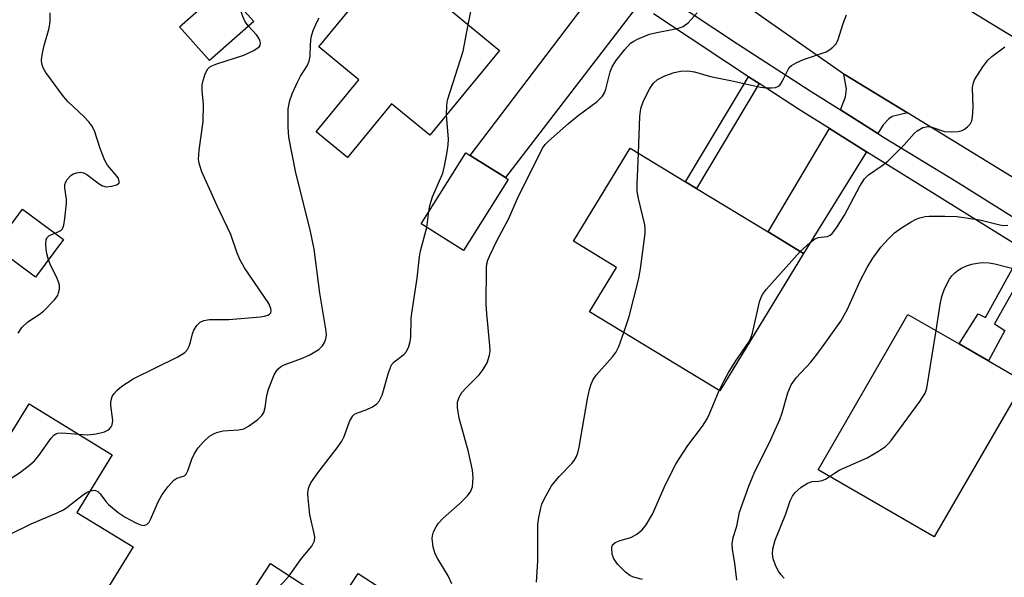
# Model space of a CAD drawing. Units: inches. Extents: x 1285761 to 1291761, y 493452 to 497452.
# Drawn here: x 1287627 to 1287831, y 494670 to 494786 of the extents above; entities that cross this region are included whole.
import ezdxf

# ---------------------------------------------------------------- set-up
doc = ezdxf.new("R2010")
doc.units = ezdxf.units.IN
doc.header["$MEASUREMENT"] = 0
for name, color, linetype in [('BLDG-Footprint', 5, 'Continuous'), ('TRANS-Driveway', 251, 'Continuous'), ('TRANS-Non Street Sidewalk', 7, 'Continuous'), ('TRANS-Road', 130, 'Continuous'), ('TRANS-Street Sidewalk', 7, 'Continuous'), ('Undefined', 1, 'Continuous')]:
    doc.layers.add(name, color=color, linetype=linetype)

msp = doc.modelspace()

# ---------------------------------------------------------------- linework, layer by layer
at = {"layer": 'BLDG-Footprint'}
for points, elevation in [([(1287726.46, 494779.63), (1287712, 494762.02), (1287704.08, 494768.53), (1287694.92, 494757.38), (1287688.39, 494762.74), (1287697.27, 494773.55), (1287688.98, 494780.35), (1287703.72, 494798.3), (1287714.09, 494789.78), (1287716.72, 494787.62)], 257.67), ([(1287675.45, 494785.64), (1287666.31, 494777.51), (1287660.09, 494784.51), (1287669.22, 494792.63), (1287674.15, 494787.09)], 254.43), ([(1287789.57, 494737.47), (1287772.23, 494708.92), (1287745.17, 494725.35), (1287750.76, 494734.56), (1287741.85, 494739.98), (1287753.59, 494759.32), (1287765.11, 494752.32), (1287767.33, 494750.97), (1287782.21, 494741.93)], 263.58), ([(1287728.3, 494752.85), (1287719.01, 494738.08), (1287710.22, 494743.6), (1287719.5, 494758.38), (1287720.36, 494757.84), (1287727.73, 494753.21)], 259.03), ([(1287636, 494740.38), (1287630.18, 494732.55), (1287621.68, 494738.85), (1287627.5, 494746.69)], 251.88), ([(1287835.34, 494710.9), (1287816.72, 494678.59), (1287792.59, 494692.5), (1287811.22, 494724.81), (1287821.89, 494718.66), (1287827.98, 494715.15)], 268.8), ([(1287650.41, 494676.51), (1287636.3, 494653.6), (1287624.29, 494661), (1287621.03, 494663), (1287607.39, 494671.41), (1287628.84, 494706.25), (1287646.11, 494695.61), (1287638.77, 494683.68)], 255.55), ([(1287678.94, 494673.06), (1287692.67, 494664.12), (1287697.14, 494670.99), (1287718.43, 494657.13), (1287700.82, 494630.07), (1287699.23, 494627.63), (1287693.77, 494630.07), (1287686.76, 494619.29), (1287685.17, 494620.32), (1287674.47, 494627.28), (1287669.31, 494630.64), (1287656.68, 494638.86)], 260.51)]:
    msp.add_lwpolyline(points, close=True, dxfattribs=dict(at, elevation=elevation))
at = {"layer": 'TRANS-Driveway'}
for points in [[(1287755.47, 494789.29), (1287754.14, 494787.65), (1287727.73, 494753.21), (1287720.36, 494757.84), (1287745.33, 494790.75), (1287748.17, 494794.3)], [(1287811.14, 494766.64), (1287807.98, 494765.89), (1287807.29, 494765.4), (1287806.11, 494764.18), (1287805, 494762.38), (1287797.24, 494767.27), (1287798.26, 494769.97), (1287798.48, 494771.68), (1287797.96, 494774.73), (1287798.22, 494774.56)], [(1287802.66, 494758.59), (1287789.57, 494737.47), (1287782.21, 494741.93), (1287794.96, 494763.42)]]:
    msp.add_lwpolyline(points, close=True, dxfattribs=at)
at = {"layer": 'TRANS-Non Street Sidewalk'}
for points in [[(1287780.34, 494772.76), (1287767.34, 494750.97), (1287765.11, 494752.32), (1287778.16, 494774.17)], [(1287837.22, 494737.1), (1287829.23, 494722.83), (1287831.37, 494721.49), (1287827.98, 494715.15), (1287821.89, 494718.66), (1287825.81, 494724.95), (1287827.32, 494724.13), (1287835.15, 494738.38)]]:
    msp.add_lwpolyline(points, close=True, dxfattribs=at)
at = {"layer": 'TRANS-Road'}
for points in [[(1287840.72, 494748.54), (1287811.14, 494766.64), (1287798.22, 494774.56), (1287797.96, 494774.73), (1287767.34, 494796.18)], [(1287812.01, 494795.42), (1287863.67, 494763.82)]]:
    msp.add_lwpolyline(points, dxfattribs=at)
at = {"layer": 'TRANS-Street Sidewalk'}
for points in [[(1287760.96, 494790.96), (1287775.9, 494780.99), (1287790.97, 494771.21), (1287797.24, 494767.27), (1287805, 494762.38), (1287806.17, 494761.64), (1287821.54, 494752.24), (1287837.33, 494742.37)], [(1287835.15, 494738.38), (1287802.66, 494758.59), (1287794.96, 494763.42), (1287788.55, 494767.43), (1287780.34, 494772.76), (1287778.16, 494774.17), (1287773.43, 494777.24), (1287758.44, 494787.24)]]:
    msp.add_lwpolyline(points, dxfattribs=at)
at = {"layer": 'Undefined'}
msp.add_line((1287711.38, 494742.87, 258), (1287711.83, 494746.17, 258), dxfattribs=at)
for points, elevation in [([(1287719.99, 494784.94), (1287720.98, 494790.19)], 258), ([(1287674.37, 494784.68), (1287673.7, 494785.59), (1287673.2, 494786.65), (1287672.74, 494788.03), (1287672.67, 494788.76)], 254), ([(1287634.23, 494741.69), (1287635.46, 494742.24), (1287635.78, 494742.6), (1287636.05, 494743.32), (1287636.28, 494744.72), (1287636.6, 494747.92), (1287636.58, 494748.77), (1287636.26, 494751), (1287636.29, 494751.8), (1287636.47, 494752.33), (1287636.75, 494752.82), (1287637.5, 494753.68), (1287637.96, 494753.98), (1287638.75, 494754.23), (1287639.58, 494754.31), (1287640.1, 494754.23), (1287640.83, 494753.86), (1287643.36, 494751.91), (1287644.09, 494751.52), (1287644.87, 494751.32), (1287645.98, 494751.41), (1287647, 494751.7), (1287647.5, 494752.08), (1287647.56, 494752.42), (1287647.39, 494753.03), (1287647.15, 494753.47), (1287645.13, 494755.82), (1287644.53, 494756.79), (1287643.56, 494759.25), (1287642.38, 494762.91), (1287641.88, 494763.94), (1287641.22, 494764.81), (1287640.3, 494765.83), (1287636.93, 494768.97), (1287635.96, 494770.05), (1287632.28, 494775.02), (1287631.73, 494776.04), (1287631.5, 494776.87), (1287631.43, 494777.7), (1287631.61, 494779.04), (1287631.99, 494780.65), (1287632.99, 494784.24), (1287633.24, 494785.64), (1287633.22, 494787.42)], 252), ([(1287641.53, 494688.16), (1287642.45, 494688.28), (1287643.08, 494688.05), (1287643.62, 494687.51), (1287644.75, 494685.94), (1287645.33, 494685.31), (1287647.36, 494683.66), (1287648.8, 494682.68), (1287650.86, 494681.57), (1287651.94, 494681.11), (1287652.71, 494680.99), (1287653.32, 494681.22), (1287653.74, 494681.68), (1287654.13, 494682.36), (1287655.64, 494685.87), (1287656.48, 494687.41), (1287657.72, 494689.07), (1287658.87, 494690.36), (1287659.5, 494690.79), (1287661.09, 494691.31), (1287661.44, 494691.61), (1287661.81, 494692.3), (1287662.6, 494694.72), (1287663.15, 494695.93), (1287663.94, 494697.08), (1287665.05, 494698.36), (1287666.31, 494699.51), (1287667.24, 494700.09), (1287668.04, 494700.35), (1287669.15, 494700.59), (1287672.29, 494700.84), (1287673.38, 494701.06), (1287674.39, 494701.6), (1287676.31, 494703.01), (1287677.16, 494703.8), (1287677.55, 494704.42), (1287677.84, 494705.46), (1287678.21, 494707.95), (1287678.52, 494709.26), (1287679.71, 494712.22), (1287680.12, 494712.97), (1287680.45, 494713.4), (1287681.03, 494713.92), (1287681.76, 494714.33), (1287685.36, 494715.62), (1287686.96, 494716.34), (1287688.97, 494717.5), (1287689.76, 494718.25), (1287690.15, 494718.95), (1287690.42, 494719.71), (1287690.54, 494720.51), (1287690.5, 494721.35), (1287689.17, 494729.24), (1287687.99, 494738.32), (1287687.15, 494742.38), (1287684.17, 494754.23), (1287682.78, 494761.59), (1287682.58, 494763.66), (1287682.63, 494767.53), (1287682.94, 494769.22), (1287683.41, 494770.58), (1287684.52, 494773.03), (1287685.2, 494774.29), (1287686.55, 494776.44), (1287687, 494777.4), (1287687.19, 494778.44), (1287687.22, 494780.78), (1287687.4, 494782.4), (1287687.8, 494783.77), (1287688.62, 494785.65), (1287689.05, 494786.41)], 256), ([(1287716.58, 494668.87), (1287715.85, 494670.5), (1287713.68, 494674.05), (1287713.12, 494675.08), (1287712.71, 494676.49), (1287712.51, 494678.23), (1287712.54, 494678.8), (1287712.8, 494679.63), (1287713.32, 494680.68), (1287713.81, 494681.42), (1287714.81, 494682.47), (1287718.28, 494685.59), (1287719.75, 494687.04), (1287720.47, 494687.94), (1287720.84, 494688.96), (1287721.01, 494690.9), (1287720.84, 494692.47), (1287720.03, 494696.24), (1287718.13, 494703.23), (1287717.75, 494705.49), (1287717.78, 494706.6), (1287718.11, 494707.64), (1287718.67, 494708.61), (1287719.46, 494709.5), (1287722.22, 494712.26), (1287723.1, 494713.35), (1287723.91, 494714.74), (1287724.39, 494716.32), (1287724.51, 494717.14), (1287724.49, 494718.33), (1287723.82, 494724.89), (1287723.71, 494726.93), (1287723.79, 494734.44), (1287723.87, 494735.28), (1287724.07, 494736.07), (1287724.47, 494737.07), (1287725.96, 494740.21), (1287728.42, 494744.75), (1287730.15, 494748.75), (1287735.43, 494759.31), (1287735.94, 494760.06), (1287736.62, 494760.77), (1287740.78, 494764.45), (1287742.79, 494766.12), (1287746.71, 494769.05), (1287747.83, 494770.13), (1287748.24, 494770.81), (1287748.55, 494771.6), (1287749.42, 494775.19), (1287749.84, 494776.24), (1287750.65, 494777.47), (1287752.46, 494779.84), (1287753.65, 494781.11), (1287754.33, 494781.58), (1287755.12, 494781.98), (1287757.61, 494782.98), (1287759.12, 494783.35), (1287763.01, 494784.09), (1287763.86, 494784.31), (1287764.59, 494784.61), (1287765.63, 494785.33), (1287767.51, 494787.41)], 260), ([(1287755.29, 494758.28), (1287755.58, 494765.88), (1287755.81, 494767.59), (1287756.38, 494769.17), (1287757.64, 494771.75), (1287758.42, 494772.86), (1287759.25, 494773.58), (1287760.8, 494774.36), (1287762.75, 494775.06), (1287764.11, 494775.33), (1287765.53, 494775.38), (1287766.96, 494775.17), (1287770.24, 494774.2), (1287774.45, 494773.4), (1287780.67, 494772.03), (1287781.83, 494771.88), (1287782.96, 494771.86), (1287783.77, 494771.94), (1287784.24, 494772.11), (1287784.63, 494772.43), (1287784.96, 494772.84), (1287785.38, 494773.56), (1287786.37, 494775.67), (1287786.69, 494776.12), (1287787.09, 494776.47), (1287788.03, 494777.03), (1287789.56, 494777.73), (1287794.3, 494779.37), (1287795.05, 494779.79), (1287795.69, 494780.33), (1287796.25, 494780.95), (1287796.66, 494781.68), (1287797.78, 494785.24), (1287798.48, 494787.02)], 262), ([(1287639.13, 494699.91), (1287641.02, 494699.8), (1287642.78, 494699.99), (1287644.47, 494700.44), (1287645.16, 494700.78), (1287645.56, 494701.07), (1287645.86, 494701.44), (1287646.05, 494701.86), (1287646.21, 494702.76), (1287645.8, 494705.87), (1287645.8, 494706.74), (1287646.1, 494707.74), (1287646.51, 494708.41), (1287647.07, 494708.99), (1287648.11, 494709.88), (1287650.44, 494711.45), (1287659.7, 494716.02), (1287661.17, 494716.9), (1287661.7, 494717.51), (1287662.08, 494718.23), (1287662.35, 494719.03), (1287662.72, 494720.78), (1287663.04, 494721.56), (1287663.62, 494722.48), (1287664.37, 494723.22), (1287665.13, 494723.54), (1287666.27, 494723.75), (1287670.31, 494723.76), (1287676.86, 494724.29), (1287677.67, 494724.43), (1287678.37, 494724.66), (1287678.75, 494724.87), (1287679.01, 494725.15), (1287679.09, 494725.57), (1287679, 494726.06), (1287678.58, 494727.04), (1287673.53, 494734.51), (1287672.57, 494736.22), (1287671.93, 494737.71), (1287670.69, 494741.41), (1287667.88, 494747.36), (1287664.71, 494754.4), (1287664.21, 494755.91), (1287664.02, 494756.98), (1287664.14, 494758.92), (1287664.97, 494764.89), (1287665.04, 494768.37), (1287664.78, 494771.32), (1287664.78, 494772.49), (1287664.95, 494773.36), (1287665.4, 494774.77), (1287665.91, 494775.78), (1287666.29, 494776.15), (1287666.75, 494776.42), (1287667.81, 494776.82), (1287673.44, 494778.64), (1287675.5, 494779.63), (1287676.58, 494780.39), (1287676.8, 494780.74), (1287676.86, 494781.16), (1287676.75, 494781.66), (1287676.52, 494782.16), (1287676.03, 494782.88), (1287674.37, 494784.68)], 254), ([(1287715.48, 494766.25), (1287715.51, 494768.18), (1287715.69, 494769.31), (1287718.91, 494779.47), (1287719.99, 494784.94)], 258), ([(1287788.87, 494737.89), (1287790.92, 494739.77), (1287791.84, 494740.45), (1287792.6, 494740.76), (1287794.53, 494740.99), (1287795.13, 494741.26), (1287795.52, 494741.58), (1287796.42, 494742.77), (1287798.09, 494745.4), (1287801.26, 494751.47), (1287802.21, 494752.95), (1287803.04, 494753.76), (1287805.91, 494755.72), (1287807.05, 494756.66), (1287810.44, 494759.99), (1287812.53, 494762.38), (1287813.14, 494762.96), (1287814.32, 494763.6), (1287815.34, 494763.82), (1287816.17, 494763.68), (1287818.86, 494762.82), (1287820.27, 494762.73), (1287821.69, 494762.82), (1287822.49, 494763.02), (1287822.95, 494763.26), (1287823.59, 494763.73), (1287824.13, 494764.3), (1287824.5, 494764.98), (1287824.66, 494765.79), (1287824.75, 494767.82), (1287824.65, 494771.87), (1287824.77, 494772.7), (1287825.08, 494773.49), (1287826.78, 494776.23), (1287827.83, 494777.63), (1287828.65, 494778.37), (1287831.32, 494780.4)], 264), ([(1287711.83, 494746.17), (1287712.04, 494747.39), (1287712.57, 494749.24), (1287714.71, 494754.16), (1287715.07, 494755.61), (1287715.63, 494758.55), (1287715.84, 494760.02), (1287715.86, 494761.18), (1287715.48, 494766.25)], 258), ([(1287752.28, 494721.03), (1287753.38, 494724.39), (1287755.35, 494731.98), (1287755.75, 494734.3), (1287756.71, 494741.6), (1287756.73, 494742.48), (1287756.62, 494743.43), (1287755.32, 494748.91), (1287755.06, 494750.36), (1287755.03, 494751.84), (1287755.29, 494758.28)], 262), ([(1287775.73, 494669.64), (1287775.31, 494673.13), (1287774.84, 494676), (1287774.77, 494677.13), (1287774.95, 494678.44), (1287775.72, 494680.82), (1287776.25, 494683.75), (1287778.22, 494689.16), (1287779.45, 494692.16), (1287782.46, 494698.06), (1287784.64, 494702.96), (1287785.12, 494704.33), (1287786.31, 494708.5), (1287787.03, 494710.21), (1287788.04, 494711.63), (1287791.06, 494714.9), (1287792.33, 494716.46), (1287793.89, 494718.54), (1287797.29, 494723.42), (1287798.69, 494725.9), (1287801.31, 494731.81), (1287802.77, 494734.55), (1287803.94, 494736.48), (1287805.62, 494738.77), (1287807.22, 494740.51), (1287808.48, 494741.74), (1287809.91, 494742.77), (1287811.89, 494744.05), (1287812.92, 494744.6), (1287813.7, 494744.89), (1287814.79, 494745.15), (1287815.65, 494745.24), (1287818.9, 494745.24), (1287821.42, 494745.13), (1287826.19, 494744.45), (1287830.33, 494743.38), (1287831.16, 494743.28), (1287831.97, 494743.33)], 266), ([(1287682.83, 494670.53), (1287685.39, 494674.09), (1287687.51, 494676.69), (1287687.9, 494677.33), (1287688.06, 494677.79), (1287688.12, 494678.54), (1287688.04, 494679.33), (1287687.12, 494683.2), (1287686.75, 494686.65), (1287686.71, 494687.51), (1287686.78, 494688.34), (1287686.98, 494689.09), (1287687.3, 494689.82), (1287688.75, 494691.93), (1287692.75, 494697.11), (1287693.72, 494698.49), (1287694.2, 494699.44), (1287695.37, 494702.56), (1287696.02, 494703.73), (1287696.39, 494704.07), (1287696.84, 494704.31), (1287698.91, 494705.04), (1287699.95, 494705.54), (1287700.91, 494706.19), (1287701.47, 494706.8), (1287702.09, 494708.03), (1287703.45, 494712.7), (1287704.09, 494714.32), (1287704.63, 494714.93), (1287706.64, 494716.48), (1287707.15, 494717.12), (1287707.65, 494718.11), (1287707.96, 494719.21), (1287708.09, 494720.07), (1287708.16, 494723.93), (1287708.25, 494725.09), (1287709.38, 494732.3), (1287709.86, 494736.75), (1287710.11, 494737.99), (1287711.38, 494742.87)], 258), ([(1287632.84, 494736.12), (1287632.5, 494737.46), (1287632.38, 494738.31), (1287632.32, 494739.46), (1287632.4, 494740.27), (1287632.55, 494740.68), (1287632.92, 494741.1), (1287633.46, 494741.4), (1287634.23, 494741.69)], 252), ([(1287772.07, 494709.01), (1287773.07, 494711.09), (1287773.94, 494712.62), (1287775.54, 494715.15), (1287778.12, 494718.94), (1287778.66, 494719.94), (1287778.97, 494720.9), (1287780.44, 494727.39), (1287780.69, 494728.21), (1287781.05, 494728.96), (1287781.91, 494730.05), (1287788.87, 494737.89)], 264), ([(1287626.57, 494720.92), (1287627.34, 494722.08), (1287628.58, 494723.25), (1287630.9, 494724.75), (1287631.8, 494725.48), (1287634.12, 494727.81), (1287634.79, 494728.75), (1287634.97, 494729.26), (1287635.12, 494730.06), (1287635.12, 494730.88), (1287635.02, 494731.39), (1287634.55, 494732.62), (1287633.33, 494734.89), (1287632.84, 494736.12)], 252), ([(1287817.08, 494721.43), (1287817.94, 494726.89), (1287818.29, 494728.55), (1287818.8, 494730.13), (1287819.84, 494732.11), (1287820.37, 494732.79), (1287821, 494733.42), (1287821.67, 494733.99), (1287822.39, 494734.43), (1287823.42, 494734.88), (1287824.49, 494735.22), (1287825.61, 494735.43), (1287826.74, 494735.55), (1287828.12, 494735.48), (1287829.25, 494735.3), (1287834.09, 494734.08)], 268), ([(1287734.18, 494669.22), (1287734.42, 494673.58), (1287734.44, 494681.2), (1287734.62, 494682.62), (1287734.96, 494684.32), (1287735.27, 494685.42), (1287735.72, 494686.46), (1287737.24, 494689.18), (1287738.89, 494691.11), (1287741.48, 494693.81), (1287742, 494694.49), (1287742.42, 494695.26), (1287742.74, 494696.08), (1287743.03, 494697.22), (1287744.77, 494707.25), (1287745.16, 494709.22), (1287745.47, 494710.31), (1287745.92, 494711.28), (1287746.53, 494712.18), (1287749.95, 494716.01), (1287750.64, 494716.9), (1287751.26, 494718.11), (1287752.28, 494721.03)], 262), ([(1287794.96, 494691.13), (1287795.97, 494691.86), (1287796.96, 494692.42), (1287802.8, 494695.02), (1287805.1, 494696.37), (1287806.56, 494697.36), (1287807.18, 494697.97), (1287807.73, 494698.65), (1287813.68, 494706.72), (1287814.8, 494708.42), (1287815.18, 494709.51), (1287817.08, 494721.43)], 268), ([(1287756.12, 494669.72), (1287754.26, 494670.24), (1287753.51, 494670.57), (1287752.59, 494671.26), (1287751.03, 494672.89), (1287750.23, 494674.02), (1287749.84, 494675.03), (1287749.76, 494676.32), (1287749.96, 494676.97), (1287750.49, 494677.42), (1287751.49, 494677.83), (1287753.72, 494678.44), (1287754.97, 494679.13), (1287756.08, 494680.03), (1287756.93, 494681.12), (1287758.23, 494683.31), (1287760.96, 494689.51), (1287763.16, 494693.83), (1287765.56, 494697.55), (1287768.6, 494701.61), (1287769.57, 494703.1), (1287770.08, 494704.16), (1287772.07, 494709.01)], 264), ([(1287617.45, 494687.75), (1287621.43, 494688.98), (1287622.79, 494689.48), (1287624.89, 494690.63), (1287626.82, 494691.93), (1287628.9, 494693.47), (1287629.98, 494694.4), (1287630.89, 494695.53), (1287633.4, 494699.12), (1287633.97, 494699.73), (1287634.39, 494700), (1287634.83, 494700.16), (1287635.64, 494700.23), (1287639.13, 494699.91)], 254), ([(1287785.58, 494670), (1287784.85, 494670.82), (1287784.23, 494671.72), (1287783.75, 494672.72), (1287783.3, 494674.04), (1287783.15, 494675.09), (1287783.2, 494676.13), (1287783.72, 494677.95), (1287785.92, 494683.38), (1287786.8, 494686.06), (1287787.28, 494687.05), (1287787.74, 494687.73), (1287789.05, 494688.9), (1287790.39, 494689.76), (1287791.35, 494690.07), (1287792.73, 494690.16), (1287793.47, 494690.3), (1287794.15, 494690.6), (1287794.96, 494691.13)], 268), ([(1287608.07, 494672.51), (1287609.63, 494672.11), (1287610.8, 494671.97), (1287612.56, 494672.08), (1287613.65, 494672.38), (1287615.08, 494673.25), (1287619.24, 494676.26), (1287620.5, 494677.01), (1287629.27, 494681.31), (1287634.64, 494683.61), (1287635.95, 494684.24), (1287636.65, 494684.69), (1287639.83, 494687.18), (1287640.77, 494687.8), (1287641.53, 494688.16)], 256), ([(1287667.81, 494655.97), (1287668.88, 494656.38), (1287670, 494657.28), (1287675.75, 494663.39), (1287681.65, 494669.22), (1287682.83, 494670.53)], 258)]:
    msp.add_lwpolyline(points, dxfattribs=dict(at, elevation=elevation))

doc.saveas('drawing.dxf')
